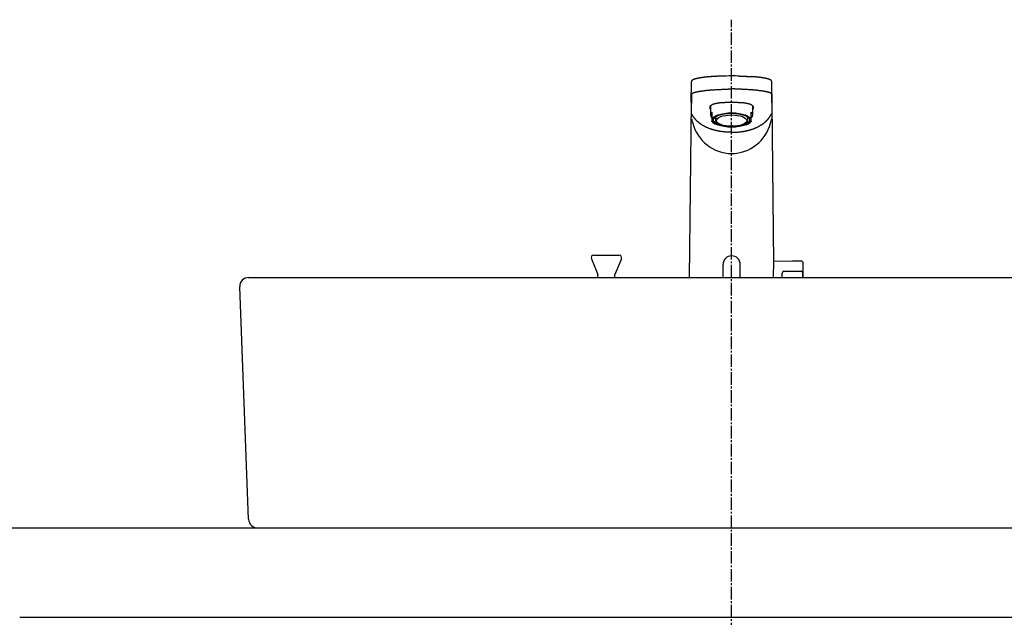
# Model space of a CAD drawing. Extents: x 261 to 3078, y 139 to 4339.
# Drawn here: x 563 to 1113, y 1569 to 1904 of the extents above; entities that cross this region are included whole.
import ezdxf

# ---------------------------------------------------------------- set-up
doc = ezdxf.new("R2010")
doc.units = 0
doc.linetypes.add('EXLTYPE3', pattern=[10, 7, -1, 1, -1])
doc.layers.add('付属金具', color=7, linetype='CONTINUOUS')
doc.layers.add('化粧台', color=7, linetype='CONTINUOUS')

msp = doc.modelspace()

# ---------------------------------------------------------------- linework, layer by layer
at = {"layer": '付属金具', "color": 6, "linetype": 'CONTINUOUS'}
for p, q in [((961, 1872.178), (960.868, 1872.177)), ((938.466, 1857.583), (938.556, 1868.961)), ((983.534, 1857.583), (983.444, 1868.961)), ((938.525, 1862.264), (938.436, 1850.953)), ((983.475, 1862.264), (983.564, 1850.953)), ((938.407, 1857.135), (937.277, 1759.5)), ((949.2, 1855.45), (949.2, 1850.35)), ((972.8, 1850.35), (972.8, 1855.45)), ((984.631, 1767.424), (983.593, 1857.134)), ((950, 1851.95), (950, 1850.266)), ((950, 1850.266), (950, 1848.832)), ((972, 1850.266), (972, 1851.95)), ((972, 1848.832), (972, 1850.266)), ((950, 1848.832), (950, 1846.894)), ((950, 1846.73), (950, 1846.894)), ((952, 1849.244), (952, 1847.476)), ((970, 1847.476), (970, 1849.244)), ((972, 1846.894), (972, 1848.832)), ((972, 1846.894), (972, 1846.73)), ((995.05, 1768.653), (984.619, 1768.471)), ((1000.309, 1768.561), (995.05, 1768.653)), ((1000.8, 1768.061), (1000.8, 1759.136)), ((956.2, 1759.5), (956.2, 1766.803)), ((965.8, 1759.5), (965.8, 1766.803)), ((989.3, 1759.5), (989.3, 1761.97)), ((990.283, 1762.969), (995.05, 1763.053)), ((995.05, 1763.053), (999.817, 1762.969)), ((1000.8, 1759.5), (1000.8, 1761.97))]:
    msp.add_line(p, q, dxfattribs=at)
at = {"layer": '付属金具', "color": 6, "linetype": 'CONTINUOUS', "flags": 128}
for points in [[(951.332, 1871.901), (951.33, 1871.901), (951.325, 1871.9), (951.316, 1871.9), (951.305, 1871.899), (951.292, 1871.898), (951.276, 1871.897), (951.259, 1871.896), (951.241, 1871.895), (951.221, 1871.894), (951.201, 1871.893), (951.18, 1871.891), (951.138, 1871.889), (951.096, 1871.886), (951.054, 1871.884), (951.012, 1871.881), (950.969, 1871.879), (950.927, 1871.876), (950.885, 1871.873), (950.842, 1871.871), (950.799, 1871.868), (950.755, 1871.865), (950.711, 1871.862), (950.635, 1871.857), (950.557, 1871.852), (950.479, 1871.847), (950.399, 1871.841), (950.319, 1871.836), (950.238, 1871.83), (950.156, 1871.825), (950.075, 1871.819), (949.993, 1871.813), (949.912, 1871.807), (949.832, 1871.801), (949.747, 1871.795), (949.664, 1871.789), (949.581, 1871.783), (949.499, 1871.776), (949.417, 1871.77), (949.336, 1871.764), (949.255, 1871.758), (949.175, 1871.751), (949.095, 1871.745), (949.015, 1871.739), (948.935, 1871.732), (948.858, 1871.726), (948.78, 1871.72), (948.703, 1871.713), (948.626, 1871.707), (948.548, 1871.7), (948.471, 1871.694), (948.394, 1871.687), (948.318, 1871.68), (948.241, 1871.674), (948.164, 1871.667), (948.087, 1871.66), (948.013, 1871.653), (947.939, 1871.647), (947.865, 1871.64), (947.791, 1871.633), (947.717, 1871.626), (947.644, 1871.619), (947.57, 1871.612), (947.496, 1871.605), (947.422, 1871.598), (947.348, 1871.591), (947.274, 1871.583), (947.203, 1871.576), (947.132, 1871.569), (947.061, 1871.562), (946.99, 1871.555), (946.918, 1871.548), (946.847, 1871.54), (946.776, 1871.533), (946.705, 1871.525), (946.634, 1871.518), (946.563, 1871.51), (946.492, 1871.503), (946.423, 1871.495), (946.355, 1871.488), (946.287, 1871.48), (946.219, 1871.473), (946.151, 1871.465), (946.083, 1871.457), (946.015, 1871.449), (945.947, 1871.441), (945.878, 1871.434), (945.81, 1871.426), (945.742, 1871.417), (945.677, 1871.41), (945.612, 1871.402), (945.548, 1871.394), (945.483, 1871.386), (945.418, 1871.378), (945.353, 1871.37), (945.288, 1871.362), (945.223, 1871.353), (945.158, 1871.345), (945.093, 1871.337), (945.029, 1871.328), (944.967, 1871.32), (944.905, 1871.312), (944.843, 1871.304), (944.782, 1871.295), (944.72, 1871.287), (944.658, 1871.279), (944.597, 1871.27), (944.535, 1871.262), (944.473, 1871.253), (944.412, 1871.244), (944.35, 1871.235), (944.291, 1871.227), (944.233, 1871.218), (944.174, 1871.21), (944.115, 1871.201), (944.056, 1871.192), (943.998, 1871.183), (943.939, 1871.174), (943.88, 1871.165), (943.821, 1871.156), (943.763, 1871.147), (943.704, 1871.138), (943.648, 1871.129), (943.592, 1871.12), (943.536, 1871.111), (943.48, 1871.102), (943.425, 1871.093), (943.369, 1871.084), (943.313, 1871.074), (943.257, 1871.065), (943.201, 1871.055), (943.145, 1871.046), (943.089, 1871.036), (943.036, 1871.027), (942.984, 1871.017), (942.931, 1871.008), (942.878, 1870.999), (942.825, 1870.989), (942.772, 1870.979), (942.719, 1870.97), (942.666, 1870.96), (942.613, 1870.95), (942.56, 1870.94), (942.507, 1870.93), (942.457, 1870.92), (942.408, 1870.91), (942.358, 1870.901), (942.308, 1870.891), (942.258, 1870.881), (942.208, 1870.871), (942.158, 1870.861), (942.109, 1870.85), (942.059, 1870.84), (942.009, 1870.83), (941.96, 1870.819), (941.913, 1870.809), (941.866, 1870.799), (941.82, 1870.789), (941.773, 1870.779), (941.727, 1870.768), (941.68, 1870.758), (941.634, 1870.747), (941.587, 1870.737), (941.541, 1870.726), (941.494, 1870.715), (941.448, 1870.704), (941.405, 1870.694), (941.362, 1870.683), (941.318, 1870.673), (941.275, 1870.662), (941.232, 1870.651), (941.189, 1870.641), (941.146, 1870.63), (941.103, 1870.619), (941.06, 1870.607), (941.017, 1870.596), (940.974, 1870.585), (940.934, 1870.574), (940.895, 1870.563), (940.855, 1870.552), (940.815, 1870.541), (940.776, 1870.53), (940.736, 1870.519), (940.697, 1870.508), (940.657, 1870.496), (940.618, 1870.485), (940.578, 1870.473), (940.539, 1870.461), (940.503, 1870.45), (940.467, 1870.439), (940.43, 1870.427), (940.394, 1870.416), (940.358, 1870.404), (940.322, 1870.393), (940.286, 1870.381), (940.251, 1870.369), (940.215, 1870.357), (940.179, 1870.345), (940.143, 1870.332), (940.11, 1870.321), (940.078, 1870.309), (940.045, 1870.297), (940.013, 1870.285), (939.98, 1870.273), (939.948, 1870.261), (939.916, 1870.249), (939.883, 1870.236), (939.851, 1870.223), (939.819, 1870.21), (939.787, 1870.197), (939.758, 1870.185), (939.729, 1870.173), (939.699, 1870.16), (939.67, 1870.148), (939.641, 1870.135), (939.612, 1870.122), (939.583, 1870.109), (939.555, 1870.095), (939.526, 1870.081), (939.497, 1870.067), (939.468, 1870.053), (939.442, 1870.04), (939.415, 1870.026), (939.389, 1870.012), (939.362, 1869.998), (939.336, 1869.984), (939.31, 1869.969), (939.284, 1869.955), (939.258, 1869.94), (939.233, 1869.924), (939.208, 1869.909), (939.183, 1869.893), (939.163, 1869.88), (939.142, 1869.867), (939.122, 1869.853), (939.102, 1869.84), (939.083, 1869.826), (939.063, 1869.812), (939.044, 1869.797), (939.025, 1869.783), (939.006, 1869.768), (938.988, 1869.753), (938.969, 1869.738), (938.953, 1869.725), (938.937, 1869.711), (938.922, 1869.697), (938.906, 1869.682), (938.891, 1869.668), (938.876, 1869.653), (938.861, 1869.638), (938.846, 1869.622), (938.831, 1869.607), (938.817, 1869.591), (938.803, 1869.574), (938.79, 1869.558), (938.777, 1869.542), (938.764, 1869.525), (938.752, 1869.509), (938.739, 1869.491), (938.728, 1869.474), (938.716, 1869.456), (938.705, 1869.438), (938.694, 1869.419), (938.683, 1869.401), (938.673, 1869.382), (938.665, 1869.365), (938.656, 1869.348), (938.648, 1869.331), (938.641, 1869.313), (938.633, 1869.296), (938.626, 1869.278), (938.62, 1869.26), (938.613, 1869.242), (938.607, 1869.224), (938.602, 1869.206), (938.596, 1869.187), (938.593, 1869.174), (938.59, 1869.162), (938.586, 1869.149), (938.583, 1869.136), (938.581, 1869.123), (938.578, 1869.111), (938.576, 1869.099), (938.574, 1869.087), (938.572, 1869.075), (938.57, 1869.064), (938.569, 1869.053), (938.568, 1869.049), (938.568, 1869.045), (938.568, 1869.042), (938.567, 1869.038), (938.567, 1869.034), (938.567, 1869.031), (938.566, 1869.028), (938.566, 1869.025), (938.566, 1869.022), (938.566, 1869.019), (938.566, 1869.017), (938.566, 1869.017), (938.566, 1869.016), (938.566, 1869.016), (938.566, 1869.016), (938.566, 1869.015), (938.566, 1869.015), (938.565, 1869.015), (938.565, 1869.015), (938.565, 1869.015), (938.565, 1869.014), (938.565, 1869.014)], [(954.909, 1872.069), (954.899, 1872.069), (954.871, 1872.068), (954.827, 1872.067), (954.769, 1872.064), (954.701, 1872.062), (954.623, 1872.059), (954.538, 1872.056), (954.449, 1872.053), (954.357, 1872.049), (954.265, 1872.046), (954.175, 1872.042), (954.091, 1872.039), (954.011, 1872.036), (953.933, 1872.033), (953.858, 1872.03), (953.784, 1872.027), (953.711, 1872.023), (953.638, 1872.02), (953.565, 1872.017), (953.49, 1872.013), (953.413, 1872.01), (953.334, 1872.006), (953.212, 1872), (953.085, 1871.994), (952.954, 1871.987), (952.822, 1871.981), (952.689, 1871.974), (952.559, 1871.967), (952.432, 1871.961), (952.311, 1871.954), (952.198, 1871.948), (952.093, 1871.943), (952, 1871.938), (951.971, 1871.936), (951.944, 1871.935), (951.917, 1871.933), (951.891, 1871.932), (951.865, 1871.93), (951.837, 1871.929), (951.809, 1871.927), (951.78, 1871.925), (951.749, 1871.924), (951.716, 1871.922), (951.68, 1871.919), (951.643, 1871.917), (951.603, 1871.915), (951.563, 1871.912), (951.524, 1871.91), (951.486, 1871.908), (951.451, 1871.906), (951.42, 1871.904), (951.394, 1871.902), (951.374, 1871.901), (951.361, 1871.9), (951.356, 1871.9)], [(965.34, 1872.122), (965.357, 1872.122), (965.406, 1872.121), (965.483, 1872.119), (965.583, 1872.116), (965.704, 1872.113), (965.839, 1872.109), (965.987, 1872.105), (966.142, 1872.101), (966.301, 1872.097), (966.46, 1872.093), (966.614, 1872.088), (966.757, 1872.084), (966.894, 1872.08), (967.025, 1872.075), (967.152, 1872.071), (967.276, 1872.066), (967.399, 1872.062), (967.521, 1872.057), (967.644, 1872.052), (967.768, 1872.047), (967.896, 1872.041), (968.029, 1872.035), (968.258, 1872.025), (968.5, 1872.013), (968.75, 1872.001), (969.006, 1871.988), (969.264, 1871.975), (969.521, 1871.962), (969.773, 1871.949), (970.017, 1871.936), (970.25, 1871.923), (970.468, 1871.911), (970.668, 1871.9), (970.744, 1871.895), (970.817, 1871.891), (970.889, 1871.887), (970.959, 1871.882), (971.03, 1871.878), (971.101, 1871.873), (971.174, 1871.869), (971.25, 1871.864), (971.329, 1871.858), (971.413, 1871.852), (971.502, 1871.846), (971.592, 1871.84), (971.686, 1871.833), (971.78, 1871.826), (971.872, 1871.819), (971.961, 1871.813), (972.042, 1871.807), (972.114, 1871.802), (972.175, 1871.797), (972.221, 1871.794), (972.251, 1871.792), (972.261, 1871.791)], [(983.434, 1869.014), (983.434, 1869.015), (983.434, 1869.016), (983.434, 1869.018), (983.433, 1869.02), (983.433, 1869.023), (983.433, 1869.026), (983.432, 1869.03), (983.432, 1869.034), (983.431, 1869.038), (983.431, 1869.042), (983.43, 1869.046), (983.429, 1869.054), (983.429, 1869.061), (983.428, 1869.068), (983.427, 1869.075), (983.426, 1869.082), (983.425, 1869.089), (983.424, 1869.096), (983.423, 1869.103), (983.421, 1869.11), (983.42, 1869.117), (983.419, 1869.124), (983.415, 1869.139), (983.412, 1869.156), (983.407, 1869.172), (983.403, 1869.189), (983.398, 1869.206), (983.392, 1869.224), (983.386, 1869.241), (983.38, 1869.259), (983.374, 1869.277), (983.367, 1869.294), (983.36, 1869.311), (983.351, 1869.33), (983.343, 1869.349), (983.334, 1869.368), (983.325, 1869.386), (983.315, 1869.404), (983.306, 1869.421), (983.295, 1869.439), (983.285, 1869.455), (983.274, 1869.472), (983.263, 1869.488), (983.252, 1869.504), (983.24, 1869.521), (983.228, 1869.537), (983.215, 1869.553), (983.202, 1869.569), (983.189, 1869.584), (983.175, 1869.599), (983.162, 1869.614), (983.148, 1869.628), (983.134, 1869.643), (983.12, 1869.657), (983.106, 1869.67), (983.092, 1869.684), (983.078, 1869.697), (983.063, 1869.71), (983.049, 1869.723), (983.034, 1869.735), (983.019, 1869.748), (983.004, 1869.76), (982.989, 1869.772), (982.974, 1869.784), (982.958, 1869.795), (982.943, 1869.807), (982.923, 1869.821), (982.904, 1869.835), (982.884, 1869.849), (982.864, 1869.862), (982.844, 1869.876), (982.823, 1869.889), (982.803, 1869.902), (982.782, 1869.915), (982.761, 1869.928), (982.74, 1869.941), (982.718, 1869.953), (982.692, 1869.968), (982.666, 1869.983), (982.64, 1869.997), (982.614, 1870.011), (982.587, 1870.025), (982.56, 1870.039), (982.533, 1870.053), (982.506, 1870.066), (982.479, 1870.079), (982.452, 1870.092), (982.425, 1870.105), (982.394, 1870.119), (982.363, 1870.133), (982.331, 1870.147), (982.3, 1870.161), (982.269, 1870.174), (982.237, 1870.187), (982.206, 1870.2), (982.174, 1870.213), (982.143, 1870.226), (982.111, 1870.238), (982.079, 1870.251), (982.044, 1870.264), (982.01, 1870.277), (981.975, 1870.29), (981.94, 1870.303), (981.905, 1870.315), (981.87, 1870.328), (981.835, 1870.34), (981.8, 1870.352), (981.765, 1870.364), (981.729, 1870.376), (981.694, 1870.387), (981.656, 1870.4), (981.618, 1870.412), (981.58, 1870.424), (981.541, 1870.436), (981.503, 1870.448), (981.465, 1870.46), (981.426, 1870.471), (981.388, 1870.483), (981.349, 1870.494), (981.311, 1870.506), (981.272, 1870.517), (981.231, 1870.528), (981.189, 1870.54), (981.147, 1870.552), (981.105, 1870.563), (981.064, 1870.575), (981.022, 1870.586), (980.98, 1870.597), (980.938, 1870.608), (980.896, 1870.619), (980.854, 1870.63), (980.812, 1870.64), (980.767, 1870.652), (980.722, 1870.663), (980.676, 1870.674), (980.631, 1870.685), (980.586, 1870.696), (980.54, 1870.707), (980.495, 1870.717), (980.45, 1870.728), (980.404, 1870.739), (980.359, 1870.749), (980.313, 1870.759), (980.265, 1870.77), (980.216, 1870.781), (980.167, 1870.792), (980.119, 1870.802), (980.07, 1870.813), (980.021, 1870.823), (979.973, 1870.833), (979.924, 1870.844), (979.875, 1870.854), (979.826, 1870.864), (979.777, 1870.874), (979.725, 1870.884), (979.673, 1870.894), (979.621, 1870.905), (979.569, 1870.915), (979.517, 1870.925), (979.465, 1870.935), (979.413, 1870.945), (979.361, 1870.955), (979.309, 1870.964), (979.257, 1870.974), (979.205, 1870.984), (979.149, 1870.994), (979.094, 1871.004), (979.039, 1871.013), (978.984, 1871.023), (978.929, 1871.033), (978.873, 1871.043), (978.818, 1871.052), (978.763, 1871.061), (978.707, 1871.071), (978.652, 1871.08), (978.597, 1871.089), (978.539, 1871.099), (978.48, 1871.108), (978.422, 1871.118), (978.364, 1871.127), (978.306, 1871.136), (978.247, 1871.146), (978.189, 1871.155), (978.131, 1871.164), (978.072, 1871.173), (978.014, 1871.182), (977.956, 1871.19), (977.895, 1871.199), (977.834, 1871.209), (977.772, 1871.217), (977.711, 1871.226), (977.65, 1871.235), (977.589, 1871.244), (977.528, 1871.253), (977.467, 1871.261), (977.406, 1871.27), (977.345, 1871.278), (977.283, 1871.287), (977.22, 1871.295), (977.156, 1871.304), (977.092, 1871.312), (977.028, 1871.321), (976.965, 1871.329), (976.901, 1871.338), (976.837, 1871.346), (976.773, 1871.354), (976.709, 1871.362), (976.646, 1871.37), (976.582, 1871.378), (976.515, 1871.386), (976.449, 1871.394), (976.382, 1871.402), (976.316, 1871.411), (976.249, 1871.418), (976.183, 1871.426), (976.116, 1871.434), (976.05, 1871.442), (975.983, 1871.45), (975.916, 1871.457), (975.85, 1871.465), (975.781, 1871.473), (975.711, 1871.48), (975.642, 1871.488), (975.573, 1871.496), (975.504, 1871.503), (975.434, 1871.511), (975.365, 1871.518), (975.296, 1871.525), (975.227, 1871.533), (975.157, 1871.54), (975.088, 1871.547), (975.015, 1871.554), (974.943, 1871.562), (974.87, 1871.569), (974.797, 1871.576), (974.724, 1871.584), (974.651, 1871.591), (974.578, 1871.598), (974.504, 1871.605), (974.43, 1871.612), (974.356, 1871.619), (974.281, 1871.626), (974.204, 1871.633), (974.126, 1871.64), (974.048, 1871.648), (973.97, 1871.655), (973.891, 1871.662), (973.812, 1871.669), (973.733, 1871.676), (973.653, 1871.683), (973.573, 1871.69), (973.492, 1871.697), (973.412, 1871.704), (973.343, 1871.709), (973.274, 1871.715), (973.205, 1871.721), (973.137, 1871.727), (973.069, 1871.732), (973.001, 1871.738), (972.933, 1871.743), (972.867, 1871.748), (972.8, 1871.754), (972.735, 1871.759), (972.671, 1871.764), (972.636, 1871.766), (972.602, 1871.769), (972.568, 1871.771), (972.534, 1871.774), (972.501, 1871.776), (972.469, 1871.779), (972.437, 1871.781), (972.406, 1871.783), (972.376, 1871.785), (972.346, 1871.787), (972.318, 1871.79), (972.309, 1871.79), (972.3, 1871.791), (972.291, 1871.791), (972.283, 1871.792), (972.276, 1871.793), (972.269, 1871.793), (972.263, 1871.793), (972.259, 1871.794), (972.255, 1871.794), (972.253, 1871.794), (972.252, 1871.794)], [(938.572, 1862.052), (938.572, 1862.053), (938.572, 1862.057), (938.572, 1862.063), (938.573, 1862.07), (938.573, 1862.078), (938.574, 1862.087), (938.574, 1862.097), (938.575, 1862.107), (938.577, 1862.117), (938.578, 1862.126), (938.579, 1862.135), (938.581, 1862.14), (938.582, 1862.145), (938.583, 1862.149), (938.585, 1862.153), (938.587, 1862.157), (938.589, 1862.16), (938.591, 1862.163), (938.593, 1862.166), (938.595, 1862.169), (938.598, 1862.172), (938.601, 1862.176), (938.611, 1862.187), (938.623, 1862.201), (938.636, 1862.215), (938.65, 1862.231), (938.666, 1862.247), (938.681, 1862.263), (938.697, 1862.279), (938.712, 1862.294), (938.727, 1862.309), (938.742, 1862.323), (938.755, 1862.335), (938.762, 1862.342), (938.769, 1862.348), (938.776, 1862.354), (938.782, 1862.36), (938.789, 1862.365), (938.795, 1862.369), (938.8, 1862.374), (938.806, 1862.378), (938.812, 1862.382), (938.819, 1862.386), (938.825, 1862.391), (938.852, 1862.408), (938.884, 1862.428), (938.919, 1862.449), (938.957, 1862.471), (938.998, 1862.495), (939.04, 1862.519), (939.083, 1862.543), (939.127, 1862.567), (939.17, 1862.591), (939.212, 1862.613), (939.253, 1862.634), (939.289, 1862.652), (939.324, 1862.669), (939.357, 1862.685), (939.389, 1862.699), (939.42, 1862.713), (939.451, 1862.726), (939.482, 1862.738), (939.514, 1862.751), (939.546, 1862.763), (939.579, 1862.775), (939.614, 1862.787), (939.708, 1862.82), (939.811, 1862.854), (939.922, 1862.89), (940.039, 1862.926), (940.159, 1862.963), (940.28, 1863), (940.401, 1863.036), (940.519, 1863.071), (940.634, 1863.104), (940.742, 1863.134), (940.841, 1863.162), (940.897, 1863.177), (940.95, 1863.191), (941, 1863.204), (941.048, 1863.216), (941.095, 1863.228), (941.142, 1863.239), (941.188, 1863.25), (941.235, 1863.26), (941.283, 1863.271), (941.334, 1863.282), (941.386, 1863.293), (941.521, 1863.321), (941.671, 1863.351), (941.831, 1863.382), (941.999, 1863.415), (942.171, 1863.447), (942.345, 1863.48), (942.518, 1863.512), (942.686, 1863.543), (942.846, 1863.572), (942.996, 1863.599), (943.131, 1863.622), (943.201, 1863.634), (943.267, 1863.645), (943.328, 1863.656), (943.387, 1863.665), (943.443, 1863.674), (943.497, 1863.683), (943.551, 1863.691), (943.605, 1863.699), (943.659, 1863.707), (943.716, 1863.715), (943.775, 1863.724), (943.991, 1863.754), (944.238, 1863.788), (944.511, 1863.824), (944.806, 1863.864), (945.117, 1863.904), (945.439, 1863.946), (945.768, 1863.987), (946.099, 1864.029), (946.426, 1864.069), (946.746, 1864.107), (947.052, 1864.143), (947.287, 1864.17), (947.512, 1864.195), (947.73, 1864.219), (947.942, 1864.241), (948.152, 1864.261), (948.36, 1864.281), (948.569, 1864.3), (948.782, 1864.318), (949, 1864.335), (949.226, 1864.353), (949.461, 1864.37), (949.866, 1864.398), (950.294, 1864.427), (950.739, 1864.455), (951.193, 1864.483), (951.648, 1864.509), (952.098, 1864.535), (952.534, 1864.559), (952.949, 1864.582), (953.337, 1864.603), (953.688, 1864.621), (953.997, 1864.637), (954.095, 1864.641), (954.187, 1864.646), (954.276, 1864.65), (954.362, 1864.654), (954.447, 1864.659), (954.532, 1864.663), (954.619, 1864.667), (954.708, 1864.671), (954.801, 1864.676), (954.899, 1864.681), (955.004, 1864.686), (955.24, 1864.698), (955.503, 1864.712), (955.789, 1864.727), (956.091, 1864.743), (956.404, 1864.76), (956.725, 1864.776), (957.047, 1864.793), (957.366, 1864.81), (957.677, 1864.825), (957.974, 1864.84), (958.252, 1864.854), (958.386, 1864.86), (958.515, 1864.866), (958.641, 1864.871), (958.765, 1864.876), (958.888, 1864.881), (959.012, 1864.885), (959.138, 1864.889), (959.268, 1864.892), (959.403, 1864.895), (959.544, 1864.897), (959.693, 1864.899), (959.85, 1864.901), (960.012, 1864.902), (960.174, 1864.903), (960.334, 1864.903), (960.485, 1864.903), (960.625, 1864.904), (960.749, 1864.903), (960.852, 1864.903), (960.932, 1864.903), (960.982, 1864.903), (961, 1864.903)], [(983.428, 1862.052), (983.428, 1862.053), (983.428, 1862.057), (983.428, 1862.063), (983.427, 1862.07), (983.427, 1862.078), (983.426, 1862.087), (983.426, 1862.097), (983.425, 1862.107), (983.423, 1862.117), (983.422, 1862.126), (983.421, 1862.135), (983.419, 1862.14), (983.418, 1862.145), (983.417, 1862.149), (983.415, 1862.153), (983.413, 1862.157), (983.411, 1862.16), (983.409, 1862.163), (983.407, 1862.166), (983.405, 1862.169), (983.402, 1862.172), (983.399, 1862.176), (983.389, 1862.187), (983.377, 1862.201), (983.364, 1862.215), (983.35, 1862.231), (983.334, 1862.247), (983.319, 1862.263), (983.303, 1862.279), (983.288, 1862.294), (983.273, 1862.309), (983.258, 1862.323), (983.245, 1862.335), (983.238, 1862.342), (983.231, 1862.348), (983.224, 1862.354), (983.218, 1862.36), (983.211, 1862.365), (983.205, 1862.369), (983.2, 1862.374), (983.194, 1862.378), (983.188, 1862.382), (983.181, 1862.386), (983.175, 1862.391), (983.148, 1862.408), (983.116, 1862.428), (983.081, 1862.449), (983.043, 1862.471), (983.002, 1862.495), (982.96, 1862.519), (982.917, 1862.543), (982.873, 1862.567), (982.83, 1862.591), (982.788, 1862.613), (982.747, 1862.634), (982.711, 1862.652), (982.676, 1862.669), (982.643, 1862.685), (982.611, 1862.699), (982.58, 1862.713), (982.549, 1862.726), (982.518, 1862.738), (982.486, 1862.751), (982.454, 1862.763), (982.421, 1862.775), (982.386, 1862.787), (982.292, 1862.82), (982.189, 1862.854), (982.078, 1862.89), (981.961, 1862.926), (981.841, 1862.963), (981.72, 1863), (981.599, 1863.036), (981.481, 1863.071), (981.366, 1863.104), (981.258, 1863.134), (981.159, 1863.162), (981.103, 1863.177), (981.05, 1863.191), (981, 1863.204), (980.952, 1863.216), (980.905, 1863.228), (980.858, 1863.239), (980.812, 1863.25), (980.765, 1863.26), (980.717, 1863.271), (980.666, 1863.282), (980.614, 1863.293), (980.479, 1863.321), (980.329, 1863.351), (980.169, 1863.382), (980.001, 1863.415), (979.829, 1863.447), (979.655, 1863.48), (979.482, 1863.512), (979.314, 1863.543), (979.154, 1863.572), (979.004, 1863.599), (978.869, 1863.622), (978.799, 1863.634), (978.733, 1863.645), (978.672, 1863.656), (978.613, 1863.665), (978.557, 1863.674), (978.503, 1863.683), (978.449, 1863.691), (978.395, 1863.699), (978.341, 1863.707), (978.284, 1863.715), (978.225, 1863.724), (978.009, 1863.754), (977.762, 1863.788), (977.489, 1863.824), (977.194, 1863.864), (976.883, 1863.904), (976.561, 1863.946), (976.232, 1863.987), (975.901, 1864.029), (975.574, 1864.069), (975.254, 1864.107), (974.948, 1864.143), (974.713, 1864.17), (974.488, 1864.195), (974.27, 1864.219), (974.058, 1864.241), (973.848, 1864.261), (973.64, 1864.281), (973.431, 1864.3), (973.218, 1864.318), (973, 1864.335), (972.774, 1864.353), (972.539, 1864.37), (972.134, 1864.398), (971.706, 1864.427), (971.261, 1864.455), (970.807, 1864.483), (970.352, 1864.509), (969.902, 1864.535), (969.466, 1864.559), (969.051, 1864.582), (968.663, 1864.603), (968.312, 1864.621), (968.003, 1864.637), (967.905, 1864.641), (967.813, 1864.646), (967.724, 1864.65), (967.638, 1864.654), (967.553, 1864.659), (967.468, 1864.663), (967.381, 1864.667), (967.292, 1864.671), (967.199, 1864.676), (967.101, 1864.681), (966.996, 1864.686), (966.76, 1864.698), (966.497, 1864.712), (966.211, 1864.727), (965.909, 1864.743), (965.596, 1864.76), (965.275, 1864.776), (964.953, 1864.793), (964.634, 1864.81), (964.323, 1864.825), (964.026, 1864.84), (963.748, 1864.854), (963.614, 1864.86), (963.485, 1864.866), (963.359, 1864.871), (963.235, 1864.876), (963.112, 1864.881), (962.988, 1864.885), (962.862, 1864.889), (962.732, 1864.892), (962.597, 1864.895), (962.456, 1864.897), (962.307, 1864.899), (962.15, 1864.901), (961.988, 1864.902), (961.826, 1864.903), (961.666, 1864.903), (961.515, 1864.903), (961.375, 1864.904), (961.251, 1864.903), (961.148, 1864.903), (961.068, 1864.903), (961.018, 1864.903), (961, 1864.903)], [(961, 1857.291), (960.981, 1857.291), (960.925, 1857.291), (960.838, 1857.291), (960.725, 1857.291), (960.589, 1857.291), (960.436, 1857.291), (960.27, 1857.291), (960.095, 1857.29), (959.916, 1857.29), (959.738, 1857.29), (959.566, 1857.289), (959.404, 1857.289), (959.251, 1857.288), (959.104, 1857.287), (958.962, 1857.286), (958.824, 1857.285), (958.688, 1857.283), (958.553, 1857.281), (958.417, 1857.279), (958.279, 1857.276), (958.137, 1857.272), (957.99, 1857.268), (957.702, 1857.259), (957.396, 1857.248), (957.077, 1857.235), (956.75, 1857.22), (956.418, 1857.204), (956.088, 1857.187), (955.764, 1857.17), (955.45, 1857.151), (955.152, 1857.133), (954.874, 1857.114), (954.621, 1857.096), (954.515, 1857.087), (954.414, 1857.079), (954.316, 1857.07), (954.221, 1857.061), (954.128, 1857.051), (954.034, 1857.04), (953.94, 1857.028), (953.843, 1857.015), (953.743, 1857), (953.638, 1856.984), (953.527, 1856.966), (953.322, 1856.931), (953.1, 1856.891), (952.865, 1856.847), (952.622, 1856.799), (952.374, 1856.749), (952.126, 1856.697), (951.882, 1856.643), (951.646, 1856.59), (951.422, 1856.536), (951.214, 1856.484), (951.027, 1856.435), (950.957, 1856.415), (950.89, 1856.395), (950.826, 1856.375), (950.764, 1856.355), (950.703, 1856.333), (950.642, 1856.31), (950.581, 1856.285), (950.518, 1856.259), (950.454, 1856.229), (950.386, 1856.197), (950.316, 1856.162), (950.2, 1856.101), (950.077, 1856.034), (949.949, 1855.96), (949.817, 1855.882), (949.686, 1855.801), (949.556, 1855.717), (949.43, 1855.633), (949.311, 1855.549), (949.2, 1855.466), (949.101, 1855.386), (949.015, 1855.31), (948.987, 1855.283), (948.961, 1855.256), (948.937, 1855.23), (948.915, 1855.203), (948.895, 1855.175), (948.876, 1855.146), (948.859, 1855.115), (948.844, 1855.083), (948.83, 1855.048), (948.818, 1855.011), (948.807, 1854.971), (948.793, 1854.906), (948.782, 1854.837), (948.774, 1854.762), (948.768, 1854.684), (948.764, 1854.605), (948.763, 1854.524), (948.765, 1854.444), (948.769, 1854.365), (948.776, 1854.29), (948.786, 1854.219), (948.798, 1854.153), (948.804, 1854.125), (948.812, 1854.097), (948.82, 1854.071), (948.829, 1854.045), (948.839, 1854.02), (948.851, 1853.994), (948.864, 1853.969), (948.879, 1853.942), (948.895, 1853.915), (948.914, 1853.887), (948.934, 1853.858), (948.962, 1853.82), (948.991, 1853.78), (949.022, 1853.741), (949.053, 1853.702), (949.084, 1853.664), (949.112, 1853.63), (949.138, 1853.599), (949.159, 1853.574), (949.176, 1853.554), (949.187, 1853.542), (949.191, 1853.537)], [(972.813, 1853.542), (972.817, 1853.546), (972.827, 1853.559), (972.844, 1853.578), (972.865, 1853.604), (972.891, 1853.634), (972.919, 1853.668), (972.949, 1853.705), (972.98, 1853.744), (973.011, 1853.784), (973.04, 1853.823), (973.068, 1853.86), (973.088, 1853.89), (973.106, 1853.918), (973.122, 1853.945), (973.137, 1853.971), (973.15, 1853.997), (973.162, 1854.022), (973.172, 1854.047), (973.181, 1854.073), (973.189, 1854.099), (973.196, 1854.127), (973.203, 1854.155), (973.215, 1854.22), (973.224, 1854.292), (973.231, 1854.367), (973.235, 1854.445), (973.237, 1854.525), (973.236, 1854.606), (973.232, 1854.685), (973.226, 1854.763), (973.218, 1854.837), (973.206, 1854.907), (973.193, 1854.971), (973.182, 1855.011), (973.169, 1855.049), (973.156, 1855.083), (973.14, 1855.116), (973.123, 1855.146), (973.105, 1855.175), (973.085, 1855.203), (973.063, 1855.231), (973.039, 1855.257), (973.013, 1855.284), (972.984, 1855.311), (972.898, 1855.387), (972.799, 1855.467), (972.688, 1855.55), (972.569, 1855.634), (972.443, 1855.718), (972.313, 1855.802), (972.181, 1855.883), (972.049, 1855.962), (971.92, 1856.035), (971.797, 1856.103), (971.681, 1856.163), (971.611, 1856.199), (971.543, 1856.231), (971.478, 1856.26), (971.416, 1856.287), (971.354, 1856.312), (971.293, 1856.334), (971.232, 1856.356), (971.17, 1856.377), (971.105, 1856.397), (971.038, 1856.416), (970.968, 1856.436), (970.781, 1856.486), (970.573, 1856.538), (970.349, 1856.591), (970.113, 1856.645), (969.869, 1856.698), (969.621, 1856.75), (969.373, 1856.8), (969.13, 1856.848), (968.895, 1856.892), (968.673, 1856.932), (968.468, 1856.967), (968.357, 1856.985), (968.252, 1857.001), (968.152, 1857.015), (968.056, 1857.029), (967.961, 1857.04), (967.868, 1857.051), (967.774, 1857.061), (967.679, 1857.07), (967.582, 1857.079), (967.481, 1857.088), (967.374, 1857.096), (967.121, 1857.115), (966.843, 1857.133), (966.545, 1857.152), (966.231, 1857.17), (965.907, 1857.188), (965.576, 1857.204), (965.245, 1857.22), (964.917, 1857.235), (964.598, 1857.248), (964.293, 1857.259), (964.005, 1857.268), (963.859, 1857.272), (963.718, 1857.276), (963.58, 1857.279), (963.445, 1857.281), (963.31, 1857.284), (963.175, 1857.285), (963.038, 1857.286), (962.897, 1857.288), (962.75, 1857.288), (962.597, 1857.289), (962.436, 1857.289), (962.263, 1857.29), (962.085, 1857.29), (961.907, 1857.29), (961.732, 1857.291), (961.565, 1857.291), (961.412, 1857.291), (961.276, 1857.291), (961.162, 1857.291), (961.075, 1857.291), (961.02, 1857.291), (961, 1857.291)], [(961, 1840.667), (960.981, 1840.667), (960.927, 1840.667), (960.842, 1840.667), (960.731, 1840.668), (960.598, 1840.669), (960.448, 1840.67), (960.286, 1840.672), (960.116, 1840.674), (959.942, 1840.676), (959.769, 1840.679), (959.602, 1840.682), (959.447, 1840.686), (959.3, 1840.69), (959.16, 1840.695), (959.026, 1840.701), (958.895, 1840.707), (958.766, 1840.715), (958.639, 1840.723), (958.51, 1840.732), (958.38, 1840.742), (958.247, 1840.753), (958.108, 1840.765), (957.817, 1840.792), (957.507, 1840.823), (957.181, 1840.857), (956.846, 1840.894), (956.506, 1840.932), (956.166, 1840.972), (955.832, 1841.013), (955.508, 1841.054), (955.199, 1841.094), (954.911, 1841.133), (954.648, 1841.171), (954.531, 1841.188), (954.42, 1841.205), (954.314, 1841.222), (954.211, 1841.24), (954.109, 1841.257), (954.009, 1841.276), (953.908, 1841.295), (953.804, 1841.315), (953.698, 1841.337), (953.586, 1841.36), (953.469, 1841.385), (953.23, 1841.438), (952.971, 1841.497), (952.695, 1841.561), (952.408, 1841.629), (952.114, 1841.7), (951.819, 1841.772), (951.527, 1841.845), (951.243, 1841.917), (950.971, 1841.988), (950.717, 1842.055), (950.486, 1842.118), (950.384, 1842.147), (950.287, 1842.174), (950.194, 1842.202), (950.104, 1842.229), (950.015, 1842.256), (949.927, 1842.284), (949.838, 1842.313), (949.748, 1842.343), (949.655, 1842.376), (949.557, 1842.41), (949.454, 1842.447), (949.248, 1842.522), (949.025, 1842.605), (948.788, 1842.695), (948.541, 1842.789), (948.29, 1842.887), (948.038, 1842.987), (947.789, 1843.086), (947.548, 1843.184), (947.318, 1843.278), (947.104, 1843.368), (946.911, 1843.451), (946.831, 1843.486), (946.754, 1843.52), (946.681, 1843.554), (946.61, 1843.587), (946.541, 1843.62), (946.472, 1843.653), (946.402, 1843.687), (946.332, 1843.723), (946.259, 1843.761), (946.182, 1843.801), (946.102, 1843.844), (945.942, 1843.931), (945.768, 1844.026), (945.584, 1844.129), (945.392, 1844.237), (945.197, 1844.349), (945.001, 1844.462), (944.807, 1844.575), (944.619, 1844.686), (944.44, 1844.792), (944.274, 1844.894), (944.123, 1844.987), (944.06, 1845.027), (943.999, 1845.066), (943.941, 1845.104), (943.886, 1845.141), (943.831, 1845.178), (943.777, 1845.215), (943.722, 1845.254), (943.667, 1845.293), (943.61, 1845.335), (943.551, 1845.379), (943.488, 1845.426), (943.366, 1845.52), (943.233, 1845.623), (943.092, 1845.733), (942.946, 1845.849), (942.798, 1845.968), (942.648, 1846.089), (942.5, 1846.21), (942.357, 1846.329), (942.22, 1846.444), (942.092, 1846.554), (941.975, 1846.655), (941.926, 1846.699), (941.879, 1846.741), (941.833, 1846.782), (941.79, 1846.823), (941.747, 1846.864), (941.704, 1846.905), (941.661, 1846.947), (941.617, 1846.991), (941.572, 1847.037), (941.525, 1847.085), (941.476, 1847.136), (941.404, 1847.211), (941.329, 1847.292), (941.251, 1847.376), (941.172, 1847.462), (941.092, 1847.549), (941.014, 1847.635), (940.938, 1847.718), (940.867, 1847.798), (940.8, 1847.873), (940.74, 1847.941), (940.688, 1848), (940.673, 1848.017), (940.659, 1848.034), (940.646, 1848.05), (940.632, 1848.065), (940.619, 1848.081), (940.606, 1848.096), (940.593, 1848.113), (940.579, 1848.129), (940.565, 1848.147), (940.55, 1848.166), (940.534, 1848.186), (940.499, 1848.229), (940.462, 1848.277), (940.421, 1848.329), (940.378, 1848.384), (940.335, 1848.44), (940.291, 1848.496), (940.248, 1848.552), (940.206, 1848.606), (940.167, 1848.658), (940.131, 1848.705), (940.099, 1848.747), (940.086, 1848.765), (940.073, 1848.782), (940.062, 1848.797), (940.05, 1848.812), (940.04, 1848.827), (940.03, 1848.841), (940.02, 1848.855), (940.009, 1848.87), (939.999, 1848.884), (939.988, 1848.9), (939.977, 1848.916), (939.936, 1848.976), (939.889, 1849.046), (939.837, 1849.124), (939.781, 1849.208), (939.721, 1849.299), (939.66, 1849.393), (939.597, 1849.49), (939.534, 1849.589), (939.471, 1849.687), (939.41, 1849.784), (939.352, 1849.877), (939.31, 1849.946), (939.269, 1850.012), (939.23, 1850.077), (939.192, 1850.141), (939.154, 1850.205), (939.116, 1850.269), (939.078, 1850.333), (939.039, 1850.399), (938.999, 1850.467), (938.957, 1850.537), (938.914, 1850.61), (938.866, 1850.69), (938.817, 1850.771), (938.768, 1850.852), (938.72, 1850.931), (938.674, 1851.006), (938.633, 1851.075), (938.596, 1851.135), (938.565, 1851.186), (938.541, 1851.224), (938.526, 1851.249), (938.521, 1851.258)], [(961, 1840.667), (961.019, 1840.667), (961.073, 1840.667), (961.158, 1840.667), (961.269, 1840.668), (961.402, 1840.669), (961.552, 1840.67), (961.714, 1840.672), (961.884, 1840.674), (962.058, 1840.676), (962.231, 1840.679), (962.398, 1840.682), (962.553, 1840.686), (962.7, 1840.69), (962.84, 1840.695), (962.974, 1840.701), (963.105, 1840.707), (963.234, 1840.715), (963.361, 1840.723), (963.49, 1840.732), (963.62, 1840.742), (963.753, 1840.753), (963.892, 1840.765), (964.183, 1840.792), (964.493, 1840.823), (964.819, 1840.857), (965.154, 1840.894), (965.494, 1840.932), (965.834, 1840.972), (966.168, 1841.013), (966.492, 1841.054), (966.801, 1841.094), (967.089, 1841.133), (967.352, 1841.171), (967.469, 1841.188), (967.58, 1841.205), (967.686, 1841.222), (967.789, 1841.24), (967.891, 1841.257), (967.991, 1841.276), (968.092, 1841.295), (968.196, 1841.315), (968.302, 1841.337), (968.414, 1841.36), (968.531, 1841.385), (968.77, 1841.438), (969.029, 1841.497), (969.305, 1841.561), (969.592, 1841.629), (969.886, 1841.7), (970.181, 1841.772), (970.473, 1841.845), (970.757, 1841.917), (971.029, 1841.988), (971.283, 1842.055), (971.514, 1842.118), (971.616, 1842.147), (971.713, 1842.174), (971.806, 1842.202), (971.896, 1842.229), (971.985, 1842.256), (972.073, 1842.284), (972.162, 1842.313), (972.252, 1842.343), (972.345, 1842.376), (972.443, 1842.41), (972.546, 1842.447), (972.752, 1842.522), (972.975, 1842.605), (973.212, 1842.695), (973.459, 1842.789), (973.71, 1842.887), (973.962, 1842.987), (974.211, 1843.086), (974.452, 1843.184), (974.682, 1843.278), (974.896, 1843.368), (975.089, 1843.451), (975.169, 1843.486), (975.246, 1843.52), (975.319, 1843.554), (975.39, 1843.587), (975.459, 1843.62), (975.528, 1843.653), (975.598, 1843.687), (975.668, 1843.723), (975.741, 1843.761), (975.818, 1843.801), (975.898, 1843.844), (976.058, 1843.931), (976.232, 1844.026), (976.416, 1844.129), (976.608, 1844.237), (976.803, 1844.349), (976.999, 1844.462), (977.193, 1844.575), (977.381, 1844.686), (977.56, 1844.792), (977.726, 1844.894), (977.877, 1844.987), (977.94, 1845.027), (978.001, 1845.066), (978.059, 1845.104), (978.114, 1845.141), (978.169, 1845.178), (978.223, 1845.215), (978.278, 1845.254), (978.333, 1845.293), (978.39, 1845.335), (978.449, 1845.379), (978.512, 1845.426), (978.634, 1845.52), (978.767, 1845.623), (978.908, 1845.733), (979.054, 1845.849), (979.202, 1845.968), (979.352, 1846.089), (979.5, 1846.21), (979.643, 1846.329), (979.78, 1846.444), (979.908, 1846.554), (980.025, 1846.655), (980.074, 1846.699), (980.121, 1846.741), (980.167, 1846.782), (980.21, 1846.823), (980.253, 1846.864), (980.296, 1846.905), (980.339, 1846.947), (980.383, 1846.991), (980.428, 1847.037), (980.475, 1847.085), (980.524, 1847.136), (980.596, 1847.211), (980.671, 1847.292), (980.749, 1847.376), (980.828, 1847.462), (980.908, 1847.549), (980.986, 1847.635), (981.062, 1847.718), (981.133, 1847.798), (981.2, 1847.873), (981.26, 1847.941), (981.312, 1848), (981.327, 1848.017), (981.341, 1848.034), (981.354, 1848.05), (981.368, 1848.065), (981.381, 1848.081), (981.394, 1848.096), (981.407, 1848.113), (981.421, 1848.129), (981.435, 1848.147), (981.45, 1848.166), (981.466, 1848.186), (981.501, 1848.229), (981.538, 1848.277), (981.579, 1848.329), (981.622, 1848.384), (981.665, 1848.44), (981.709, 1848.496), (981.752, 1848.552), (981.794, 1848.606), (981.833, 1848.658), (981.869, 1848.705), (981.901, 1848.747), (981.914, 1848.765), (981.927, 1848.782), (981.938, 1848.797), (981.95, 1848.812), (981.96, 1848.827), (981.97, 1848.841), (981.98, 1848.855), (981.991, 1848.87), (982.001, 1848.884), (982.012, 1848.9), (982.023, 1848.916), (982.064, 1848.976), (982.111, 1849.046), (982.163, 1849.124), (982.219, 1849.208), (982.279, 1849.299), (982.34, 1849.393), (982.403, 1849.49), (982.466, 1849.589), (982.529, 1849.687), (982.59, 1849.784), (982.648, 1849.877), (982.69, 1849.946), (982.731, 1850.012), (982.77, 1850.077), (982.808, 1850.141), (982.846, 1850.205), (982.884, 1850.269), (982.922, 1850.333), (982.961, 1850.399), (983.001, 1850.467), (983.043, 1850.537), (983.086, 1850.61), (983.134, 1850.69), (983.183, 1850.771), (983.232, 1850.852), (983.28, 1850.931), (983.326, 1851.006), (983.367, 1851.075), (983.404, 1851.135), (983.435, 1851.186), (983.459, 1851.224), (983.474, 1851.249), (983.479, 1851.258)], [(952, 1847.476), (952, 1847.476), (952, 1847.475), (952, 1847.473), (952, 1847.47), (952, 1847.467), (952, 1847.463), (952, 1847.459), (952.001, 1847.455), (952.001, 1847.451), (952.001, 1847.446), (952.001, 1847.441), (952.001, 1847.43), (952.002, 1847.419), (952.002, 1847.408), (952.002, 1847.397), (952.003, 1847.386), (952.003, 1847.375), (952.004, 1847.363), (952.005, 1847.352), (952.006, 1847.34), (952.007, 1847.329), (952.008, 1847.317), (952.01, 1847.296), (952.013, 1847.274), (952.016, 1847.251), (952.02, 1847.229), (952.024, 1847.206), (952.028, 1847.184), (952.033, 1847.161), (952.038, 1847.138), (952.043, 1847.115), (952.049, 1847.093), (952.054, 1847.07), (952.062, 1847.044), (952.069, 1847.019), (952.077, 1846.994), (952.085, 1846.969), (952.094, 1846.945), (952.103, 1846.92), (952.112, 1846.896), (952.121, 1846.872), (952.131, 1846.849), (952.141, 1846.826), (952.152, 1846.802), (952.163, 1846.778), (952.174, 1846.754), (952.186, 1846.73), (952.199, 1846.707), (952.211, 1846.683), (952.224, 1846.66), (952.237, 1846.637), (952.25, 1846.614), (952.264, 1846.592), (952.278, 1846.569), (952.292, 1846.547), (952.308, 1846.523), (952.323, 1846.5), (952.339, 1846.477), (952.356, 1846.454), (952.372, 1846.431), (952.389, 1846.408), (952.406, 1846.386), (952.424, 1846.364), (952.441, 1846.342), (952.459, 1846.32), (952.477, 1846.298), (952.497, 1846.275), (952.517, 1846.252), (952.538, 1846.229), (952.558, 1846.207), (952.579, 1846.184), (952.6, 1846.162), (952.622, 1846.14), (952.643, 1846.118), (952.665, 1846.097), (952.687, 1846.076), (952.709, 1846.054), (952.733, 1846.032), (952.758, 1846.009), (952.782, 1845.987), (952.807, 1845.965), (952.832, 1845.944), (952.858, 1845.922), (952.883, 1845.901), (952.909, 1845.88), (952.935, 1845.859), (952.961, 1845.838), (952.987, 1845.818), (953.015, 1845.796), (953.044, 1845.775), (953.073, 1845.753), (953.102, 1845.732), (953.131, 1845.711), (953.16, 1845.691), (953.19, 1845.67), (953.219, 1845.65), (953.249, 1845.63), (953.279, 1845.61), (953.309, 1845.591), (953.341, 1845.57), (953.374, 1845.549), (953.406, 1845.529), (953.439, 1845.509), (953.472, 1845.489), (953.505, 1845.47), (953.538, 1845.45), (953.572, 1845.431), (953.605, 1845.412), (953.639, 1845.393), (953.672, 1845.375), (953.708, 1845.355), (953.744, 1845.336), (953.78, 1845.317), (953.817, 1845.298), (953.853, 1845.279), (953.89, 1845.26), (953.926, 1845.242), (953.963, 1845.224), (954, 1845.206), (954.037, 1845.189), (954.074, 1845.171), (954.113, 1845.153), (954.153, 1845.135), (954.192, 1845.117), (954.232, 1845.099), (954.271, 1845.082), (954.311, 1845.064), (954.351, 1845.047), (954.391, 1845.03), (954.431, 1845.014), (954.471, 1844.997), (954.511, 1844.981), (954.553, 1844.964), (954.596, 1844.947), (954.638, 1844.931), (954.681, 1844.914), (954.724, 1844.898), (954.766, 1844.882), (954.809, 1844.866), (954.852, 1844.851), (954.895, 1844.835), (954.938, 1844.82), (954.981, 1844.805), (955.026, 1844.789), (955.072, 1844.774), (955.117, 1844.758), (955.162, 1844.743), (955.208, 1844.728), (955.253, 1844.714), (955.299, 1844.699), (955.345, 1844.685), (955.39, 1844.671), (955.436, 1844.657), (955.482, 1844.643), (955.53, 1844.629), (955.578, 1844.615), (955.626, 1844.601), (955.674, 1844.587), (955.722, 1844.574), (955.77, 1844.56), (955.818, 1844.547), (955.866, 1844.534), (955.914, 1844.521), (955.963, 1844.509), (956.011, 1844.496), (956.061, 1844.484), (956.111, 1844.471), (956.162, 1844.459), (956.212, 1844.446), (956.262, 1844.434), (956.313, 1844.422), (956.363, 1844.411), (956.414, 1844.399), (956.464, 1844.388), (956.515, 1844.376), (956.565, 1844.365), (956.617, 1844.354), (956.67, 1844.343), (956.722, 1844.332), (956.775, 1844.321), (956.827, 1844.31), (956.879, 1844.3), (956.932, 1844.29), (956.984, 1844.279), (957.037, 1844.27), (957.09, 1844.26), (957.142, 1844.25), (957.196, 1844.24), (957.25, 1844.231), (957.305, 1844.221), (957.359, 1844.212), (957.413, 1844.203), (957.467, 1844.194), (957.521, 1844.185), (957.576, 1844.176), (957.63, 1844.168), (957.684, 1844.16), (957.739, 1844.151), (957.794, 1844.143), (957.85, 1844.135), (957.906, 1844.127), (957.961, 1844.119), (958.017, 1844.112), (958.073, 1844.104), (958.129, 1844.097), (958.185, 1844.09), (958.24, 1844.083), (958.296, 1844.076), (958.352, 1844.07), (958.409, 1844.063), (958.466, 1844.057), (958.523, 1844.05), (958.58, 1844.044), (958.637, 1844.038), (958.694, 1844.032), (958.751, 1844.026), (958.808, 1844.021), (958.865, 1844.015), (958.922, 1844.01), (958.979, 1844.005), (959.037, 1844), (959.095, 1843.995), (959.153, 1843.99), (959.21, 1843.986), (959.268, 1843.981), (959.326, 1843.977), (959.384, 1843.973), (959.442, 1843.969), (959.5, 1843.965), (959.558, 1843.962), (959.616, 1843.958), (959.675, 1843.955), (959.733, 1843.951), (959.792, 1843.948), (959.85, 1843.945), (959.909, 1843.943), (959.967, 1843.94), (960.026, 1843.937), (960.085, 1843.935), (960.143, 1843.933), (960.202, 1843.931), (960.26, 1843.929), (960.319, 1843.927), (960.378, 1843.925), (960.437, 1843.924), (960.496, 1843.923), (960.555, 1843.921), (960.614, 1843.92), (960.673, 1843.919), (960.732, 1843.919), (960.79, 1843.918), (960.849, 1843.918), (960.908, 1843.917), (960.967, 1843.917), (961.026, 1843.917), (961.085, 1843.917), (961.144, 1843.918), (961.203, 1843.918), (961.262, 1843.919), (961.321, 1843.919), (961.38, 1843.92), (961.439, 1843.921), (961.498, 1843.922), (961.557, 1843.924), (961.616, 1843.925), (961.674, 1843.927), (961.733, 1843.929), (961.792, 1843.93), (961.85, 1843.933), (961.909, 1843.935), (961.968, 1843.937), (962.026, 1843.94), (962.085, 1843.942), (962.144, 1843.945), (962.202, 1843.948), (962.26, 1843.951), (962.319, 1843.954), (962.377, 1843.958), (962.435, 1843.961), (962.493, 1843.965), (962.551, 1843.969), (962.609, 1843.973), (962.667, 1843.977), (962.725, 1843.981), (962.784, 1843.985), (962.842, 1843.99), (962.899, 1843.995), (962.956, 1843.999), (963.014, 1844.004), (963.071, 1844.01), (963.128, 1844.015), (963.185, 1844.02), (963.243, 1844.026), (963.3, 1844.031), (963.357, 1844.037), (963.414, 1844.043), (963.471, 1844.05), (963.528, 1844.056), (963.584, 1844.062), (963.64, 1844.069), (963.696, 1844.075), (963.752, 1844.082), (963.808, 1844.089), (963.864, 1844.096), (963.92, 1844.104), (963.976, 1844.111), (964.032, 1844.119), (964.088, 1844.126), (964.143, 1844.134), (964.198, 1844.142), (964.253, 1844.15), (964.307, 1844.158), (964.362, 1844.167), (964.417, 1844.175), (964.471, 1844.184), (964.526, 1844.193), (964.58, 1844.202), (964.635, 1844.211), (964.689, 1844.22), (964.743, 1844.229), (964.796, 1844.239), (964.849, 1844.248), (964.902, 1844.258), (964.954, 1844.268), (965.007, 1844.278), (965.06, 1844.288), (965.113, 1844.298), (965.166, 1844.309), (965.219, 1844.32), (965.272, 1844.33), (965.323, 1844.341), (965.374, 1844.352), (965.425, 1844.363), (965.476, 1844.374), (965.527, 1844.385), (965.578, 1844.397), (965.629, 1844.409), (965.679, 1844.42), (965.73, 1844.432), (965.781, 1844.445), (965.832, 1844.457), (965.881, 1844.469), (965.929, 1844.481), (965.978, 1844.494), (966.027, 1844.506), (966.076, 1844.519), (966.124, 1844.532), (966.173, 1844.545), (966.222, 1844.558), (966.27, 1844.571), (966.319, 1844.585), (966.367, 1844.599), (966.414, 1844.612), (966.46, 1844.626), (966.506, 1844.64), (966.553, 1844.653), (966.599, 1844.668), (966.645, 1844.682), (966.691, 1844.696), (966.737, 1844.711), (966.783, 1844.726), (966.829, 1844.741), (966.875, 1844.756), (966.919, 1844.771), (966.963, 1844.785), (967.006, 1844.8), (967.05, 1844.816), (967.093, 1844.831), (967.137, 1844.847), (967.18, 1844.862), (967.224, 1844.878), (967.267, 1844.894), (967.31, 1844.911), (967.353, 1844.927), (967.394, 1844.943), (967.435, 1844.959), (967.476, 1844.976), (967.516, 1844.992), (967.557, 1845.009), (967.598, 1845.026), (967.638, 1845.043), (967.678, 1845.06), (967.719, 1845.077), (967.759, 1845.095), (967.799, 1845.113), (967.837, 1845.13), (967.875, 1845.147), (967.912, 1845.165), (967.95, 1845.182), (967.987, 1845.2), (968.025, 1845.218), (968.062, 1845.236), (968.099, 1845.255), (968.136, 1845.274), (968.173, 1845.293), (968.21, 1845.312), (968.245, 1845.33), (968.279, 1845.348), (968.314, 1845.367), (968.348, 1845.386), (968.382, 1845.405), (968.416, 1845.424), (968.45, 1845.444), (968.484, 1845.463), (968.518, 1845.483), (968.551, 1845.503), (968.585, 1845.524), (968.616, 1845.543), (968.647, 1845.563), (968.678, 1845.582), (968.709, 1845.602), (968.74, 1845.622), (968.77, 1845.643), (968.801, 1845.664), (968.831, 1845.684), (968.861, 1845.705), (968.891, 1845.727), (968.921, 1845.748), (968.948, 1845.769), (968.976, 1845.789), (969.003, 1845.81), (969.03, 1845.831), (969.057, 1845.853), (969.084, 1845.874), (969.111, 1845.896), (969.137, 1845.918), (969.164, 1845.94), (969.19, 1845.963), (969.215, 1845.985), (969.239, 1846.007), (969.263, 1846.029), (969.287, 1846.05), (969.31, 1846.073), (969.333, 1846.095), (969.356, 1846.118), (969.379, 1846.14), (969.401, 1846.163), (969.423, 1846.187), (969.445, 1846.21), (969.467, 1846.234), (969.487, 1846.256), (969.506, 1846.279), (969.526, 1846.302), (969.545, 1846.325), (969.564, 1846.348), (969.583, 1846.372), (969.601, 1846.395), (969.619, 1846.419), (969.637, 1846.443), (969.654, 1846.468), (969.672, 1846.492), (969.687, 1846.516), (969.703, 1846.539), (969.718, 1846.563), (969.733, 1846.587), (969.748, 1846.611), (969.762, 1846.636), (969.776, 1846.66), (969.79, 1846.685), (969.804, 1846.711), (969.817, 1846.736), (969.829, 1846.762), (969.841, 1846.786), (969.852, 1846.81), (969.863, 1846.835), (969.873, 1846.86), (969.884, 1846.885), (969.893, 1846.911), (969.903, 1846.937), (969.912, 1846.963), (969.921, 1846.989), (969.93, 1847.015), (969.938, 1847.042), (969.945, 1847.065), (969.951, 1847.088), (969.957, 1847.111), (969.963, 1847.134), (969.968, 1847.156), (969.973, 1847.179), (969.977, 1847.202), (969.981, 1847.225), (969.985, 1847.247), (969.987, 1847.269), (969.99, 1847.291), (969.991, 1847.302), (969.991, 1847.313), (969.992, 1847.325), (969.993, 1847.336), (969.993, 1847.347), (969.993, 1847.358), (969.993, 1847.368), (969.994, 1847.379), (969.994, 1847.389), (969.994, 1847.4), (969.994, 1847.41), (969.994, 1847.414), (969.994, 1847.418), (969.994, 1847.422), (969.994, 1847.426), (969.994, 1847.429), (969.994, 1847.432), (969.994, 1847.435), (969.994, 1847.437), (969.994, 1847.439), (969.994, 1847.44), (969.994, 1847.44)], [(984.464, 1759.5), (984.464, 1759.529), (984.459, 1759.729), (984.456, 1759.947), (984.453, 1760.179), (984.45, 1760.422), (984.448, 1760.67), (984.446, 1760.921), (984.444, 1761.169), (984.444, 1761.411), (984.444, 1761.643), (984.444, 1761.861), (984.445, 1762.06), (984.446, 1762.15), (984.447, 1762.236), (984.448, 1762.318), (984.45, 1762.398), (984.451, 1762.477), (984.453, 1762.555), (984.455, 1762.634), (984.458, 1762.715), (984.46, 1762.799), (984.463, 1762.886), (984.466, 1762.978), (984.473, 1763.162), (984.481, 1763.363), (984.489, 1763.576), (984.498, 1763.798), (984.507, 1764.027), (984.517, 1764.257), (984.527, 1764.486), (984.537, 1764.71), (984.547, 1764.926), (984.557, 1765.13), (984.567, 1765.318), (984.571, 1765.398), (984.575, 1765.474), (984.579, 1765.547), (984.582, 1765.62), (984.586, 1765.692), (984.59, 1765.764), (984.593, 1765.837), (984.597, 1765.912), (984.6, 1765.99), (984.603, 1766.071), (984.606, 1766.157), (984.61, 1766.252), (984.613, 1766.351), (984.616, 1766.452), (984.619, 1766.554), (984.621, 1766.655), (984.624, 1766.753), (984.626, 1766.847), (984.628, 1766.935), (984.63, 1767.015), (984.631, 1767.085), (984.632, 1767.145), (984.632, 1767.156), (984.632, 1767.166), (984.632, 1767.177), (984.632, 1767.187), (984.632, 1767.198), (984.633, 1767.209), (984.633, 1767.221), (984.633, 1767.234), (984.632, 1767.248), (984.632, 1767.263), (984.632, 1767.28), (984.632, 1767.297), (984.632, 1767.315), (984.632, 1767.333), (984.632, 1767.351), (984.631, 1767.369), (984.631, 1767.385), (984.631, 1767.4), (984.631, 1767.412), (984.631, 1767.421), (984.631, 1767.427), (984.631, 1767.43)]]:
    msp.add_lwpolyline(points, dxfattribs=at)
at = {"layer": '付属金具', "color": 6, "linetype": 'CONTINUOUS'}
for centre, radius, start, end in [((960.755, 1709.964), 162.213, 89.95988, 92.06573), ((961.16, 1706.016), 166.162, 88.53885, 90.05515), ((937.776, 1857.531), 0.684, 343.31053, 0.72338), ((984.187, 1857.538), 0.652, 176.90715, 198.18388), ((949.17, 1850.039), 10.746, 189.4539, 203.00899), ((961.296, 1851.487), 22.73, 194.38723, 269.25437), ((954.839, 1851.333), 6.675, 223.53728, 248.15892), ((960.704, 1851.487), 22.73, 270.74563, 345.61277), ((967.106, 1851.42), 6.778, 291.4146, 316.28377), ((972.83, 1850.039), 10.746, 336.99101, 350.5461), ((961, 1766.803), 4.8, 90, 180), ((961, 1766.803), 4.8, 0, 90), ((1000.3, 1768.061), 0.5, 0, 89), ((990.3, 1761.97), 1, 91, 180), ((999.8, 1761.97), 1, 0, 89), ((961, 1758.303), 4.8, 269.99999, 270.0319)]:
    msp.add_arc(centre, radius, start, end, dxfattribs=at)
for centre, major_axis, ratio, start_param, end_param in [((939.056, 1868.958), (0.5, -0.004), 0.9925457, 3.0345968, 3.1448849), ((982.944, 1868.958), (-0.5, -0.004), 0.9925457, 3.1383004, 3.2486374), ((938.918, 1857.213), (0.485, -0.122), 0.9920811, 3.1436399, 3.3780147), ((961, 1856.178), (-12.25, 0), 0.3746066, 0.2041215, 0.2718891), ((961, 1856.178), (-12.008, 0), 0.3746066, 0.1707656, 0.1866182), ((961, 1856.178), (-12.008, 0), 0.3746066, 2.9549744, 2.9697735), ((961, 1856.178), (-12.25, 0), 0.3746066, 2.8697036, 2.9374892), ((983.082, 1857.213), (-0.485, -0.122), 0.9920811, 2.9051706, 3.1410908), ((961, 1850.35), (11.8, 0), 0.3746066, 2.77125, 3.5119353), ((961, 1850.35), (-11.8, 0), 0.3746066, 2.77125, 3.5119353), ((961, 1849.98), (-9.4, 0), 0.3746066, 0.2401007, 0.2927745), ((961, 1847.863), (11.3, 0), 0.3746066, 5.5080763, 5.5722816), ((961, 1849.98), (9.4, 0), 0.3746066, 5.9904108, 6.0430846), ((961, 1847.476), (-9, 0), 0.3746066, 3.1326527, 3.1415927)]:
    msp.add_ellipse(centre, major_axis=major_axis, ratio=ratio, start_param=start_param, end_param=end_param, dxfattribs=at)
for centre, major_axis in [((961, 1847.569), (-10.75, 0)), ((961, 1847.569), (10.05, 0)), ((961, 1847.198), (8.5, 0))]:
    msp.add_ellipse(centre, major_axis=major_axis, ratio=0.3746066, dxfattribs=at)
at = {"layer": '化粧台', "color": 6, "linetype": 'EXLTYPE3'}
msp.add_line((961, 849.5), (961, 1903.639), dxfattribs=at)
at = {"layer": '化粧台', "color": 6, "linetype": 'CONTINUOUS'}
for p, q in [((882.615, 1769.924), (886.25, 1761.176)), ((884, 1772), (898, 1772)), ((899.385, 1769.924), (895.75, 1761.176)), ((886.25, 1759.5), (886.25, 1761.176)), ((895.75, 1759.5), (895.75, 1761.176))]:
    msp.add_line(p, q, dxfattribs=at)
at = {"layer": '化粧台', "color": 2, "linetype": 'CONTINUOUS'}
for p, q in [((691, 1759.5), (1231, 1759.5)), ((691.004, 1624.308), (686.004, 1754.308)), ((511, 1619.5), (1411, 1619.5)), ((696, 1619.5), (1226, 1619.5)), ((563, 1569.5), (1359, 1569.5))]:
    msp.add_line(p, q, dxfattribs=at)
at = {"layer": '化粧台', "color": 6, "linetype": 'CONTINUOUS'}
for centre, start, end in [((884, 1770.5), 90, 202.56461), ((898, 1770.5), 337.43539, 90)]:
    msp.add_arc(centre, 1.5, start, end, dxfattribs=at)
at = {"layer": '化粧台', "color": 2, "linetype": 'CONTINUOUS'}
for centre, start, end in [((691, 1754.5), 90, 182.2026), ((696, 1624.5), 182.2026, 270)]:
    msp.add_arc(centre, 5, start, end, dxfattribs=at)

doc.saveas('drawing.dxf')
